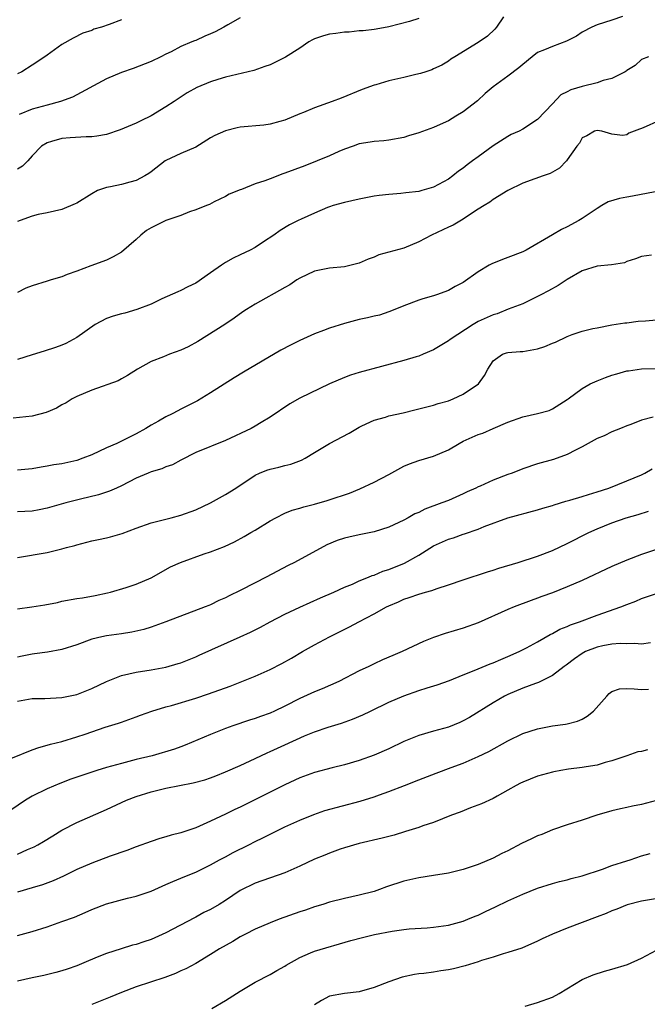
# Model space of a CAD drawing. Units: inches. Extents: x 2565000 to 2568000, y 1503000 to 1506000.
# Drawn here: x 2567755 to 2567840, y 1504504 to 1504636 of the extents above; entities that cross this region are included whole.
import ezdxf

# ---------------------------------------------------------------- set-up
doc = ezdxf.new("R2010")
doc.units = ezdxf.units.IN
doc.header["$MEASUREMENT"] = 0
doc.layers.add('LD25651503_2ft', color=131, linetype='Continuous')

msp = doc.modelspace()

# ---------------------------------------------------------------- linework, layer by layer
at = {"layer": 'LD25651503_2ft'}
for points, elevation in [([(2567836.44, 1504636.44), (2567835, 1504635.92), (2567833, 1504635.32), (2567832.28, 1504635), (2567831, 1504634.34), (2567830.22, 1504633.78), (2567828.89, 1504633.11), (2567827, 1504632.4), (2567825.93, 1504631.93), (2567825, 1504631.57), (2567824.25, 1504631), (2567823, 1504629.98), (2567822.48, 1504629.52), (2567821, 1504628.4), (2567819, 1504626.95), (2567817.95, 1504626.05), (2567816.9, 1504625.1), (2567815, 1504623.6), (2567813.98, 1504623), (2567813, 1504622.4), (2567811.89, 1504621.89), (2567811, 1504621.5), (2567809, 1504620.77), (2567807.63, 1504620.37), (2567807, 1504620.17), (2567805, 1504619.79), (2567804.3, 1504619.7), (2567803, 1504619.62), (2567802.49, 1504619.51), (2567801, 1504619.29), (2567800.18, 1504619), (2567799, 1504618.56), (2567798.26, 1504618.26), (2567797, 1504617.7), (2567795.36, 1504617), (2567793.67, 1504616.33), (2567791, 1504615.34), (2567790.73, 1504615.27), (2567789, 1504614.61), (2567788.32, 1504614.32), (2567787, 1504613.9), (2567785.14, 1504613.14), (2567785, 1504613.11), (2567783.48, 1504612.52), (2567783, 1504612.22), (2567781.5, 1504611.5), (2567780.84, 1504611.16), (2567780.45, 1504611), (2567779, 1504610.43), (2567778.15, 1504610.15), (2567777, 1504609.68), (2567774.96, 1504609), (2567773, 1504608.02), (2567772.38, 1504607.62), (2567771.6, 1504607), (2567771, 1504606.44), (2567769, 1504604.74), (2567767.89, 1504604.11), (2567767, 1504603.65), (2567764.88, 1504602.88), (2567763, 1504602.16), (2567761.71, 1504601.71), (2567761, 1504601.43), (2567759.56, 1504601), (2567759, 1504600.84), (2567757, 1504600.22), (2567756.13, 1504599.87), (2567755, 1504599.32)], 10762), ([(2567820.4, 1504636.4), (2567819.45, 1504635), (2567819.26, 1504634.74), (2567818.24, 1504633.76), (2567817, 1504632.93), (2567813.85, 1504631), (2567813.33, 1504630.67), (2567813, 1504630.43), (2567812.12, 1504629.88), (2567811, 1504629.37), (2567810.76, 1504629.24), (2567809.97, 1504629), (2567809.25, 1504628.75), (2567808.63, 1504628.63), (2567807, 1504628.22), (2567805, 1504627.76), (2567803.25, 1504627.25), (2567803, 1504627.2), (2567801.4, 1504626.6), (2567798.55, 1504625.45), (2567797.37, 1504625), (2567795, 1504624.14), (2567793.51, 1504623.51), (2567793, 1504623.32), (2567791, 1504622.48), (2567790.31, 1504622.31), (2567789, 1504621.95), (2567788.17, 1504621.83), (2567785, 1504621.52), (2567784.56, 1504621.44), (2567783, 1504621.07), (2567781.58, 1504620.42), (2567781, 1504620.11), (2567779, 1504618.87), (2567777, 1504617.98), (2567775, 1504617.07), (2567774.9, 1504617), (2567773, 1504615.54), (2567772.69, 1504615.31), (2567772.16, 1504615), (2567771, 1504614.35), (2567770.15, 1504614.15), (2567769, 1504613.83), (2567767.53, 1504613.53), (2567767, 1504613.44), (2567765.79, 1504613), (2567765, 1504612.59), (2567763, 1504611.31), (2567762.79, 1504611.21), (2567761, 1504610.48), (2567759, 1504610.03), (2567757.78, 1504609.78), (2567757, 1504609.58), (2567755.39, 1504609), (2567755, 1504608.83)], 10760), ([(2567785, 1504636.26), (2567783.31, 1504635.31), (2567782.79, 1504635), (2567781.62, 1504634.38), (2567781, 1504634.1), (2567780.22, 1504633.78), (2567779, 1504633.21), (2567778.84, 1504633.16), (2567778.49, 1504633), (2567777, 1504632.38), (2567775.69, 1504631.69), (2567775, 1504631.37), (2567774.31, 1504631), (2567773, 1504630.36), (2567770.58, 1504629.42), (2567769, 1504628.89), (2567767, 1504628.06), (2567762.41, 1504625.59), (2567760.82, 1504625), (2567759, 1504624.51), (2567757, 1504623.94), (2567755.25, 1504623.25)], 10756), ([(2567809, 1504636.16), (2567807.75, 1504635.75), (2567805, 1504635.04), (2567803.29, 1504634.71), (2567803, 1504634.69), (2567801.51, 1504634.49), (2567801, 1504634.49), (2567799.66, 1504634.34), (2567799, 1504634.31), (2567797.85, 1504634.15), (2567797, 1504634.03), (2567796.18, 1504633.82), (2567795, 1504633.41), (2567794.72, 1504633.28), (2567794.22, 1504633), (2567793, 1504632.15), (2567791.06, 1504630.94), (2567789, 1504629.94), (2567788.32, 1504629.68), (2567786.84, 1504629.16), (2567783, 1504628.27), (2567781.96, 1504627.96), (2567781, 1504627.65), (2567779.13, 1504626.87), (2567777.86, 1504626.14), (2567776.08, 1504625), (2567775, 1504624.27), (2567773, 1504623.05), (2567771.6, 1504622.4), (2567771, 1504622.09), (2567768.83, 1504621.17), (2567767, 1504620.57), (2567765.69, 1504620.31), (2567765, 1504620.23), (2567764.25, 1504620.25), (2567762.11, 1504620.11), (2567761, 1504620.01), (2567759.6, 1504619.6), (2567759, 1504619.44), (2567758.27, 1504619), (2567757, 1504617.7), (2567756.39, 1504617), (2567755.69, 1504616.31), (2567755, 1504615.89)], 10758), ([(2567769, 1504636), (2567767.34, 1504635.34), (2567766.3, 1504635), (2567765.3, 1504634.71), (2567765, 1504634.56), (2567763.81, 1504634.19), (2567762.5, 1504633.5), (2567761, 1504632.66), (2567759, 1504631.23), (2567758.7, 1504631), (2567757, 1504629.87), (2567755.6, 1504629), (2567755, 1504628.73)], 10754), ([(2567839.93, 1504631), (2567839, 1504630.66), (2567838.15, 1504629.85), (2567837, 1504629.15), (2567836.92, 1504629.08), (2567836.8, 1504629), (2567835, 1504628.09), (2567833.81, 1504627.81), (2567833, 1504627.52), (2567831, 1504627.03), (2567829.45, 1504626.55), (2567829, 1504626.29), (2567828.13, 1504625.87), (2567827, 1504624.69), (2567825, 1504622.55), (2567823, 1504621.25), (2567822.53, 1504621), (2567821.46, 1504620.54), (2567821, 1504620.3), (2567819, 1504619.01), (2567817, 1504617.57), (2567816.26, 1504617), (2567815.52, 1504616.48), (2567815, 1504616.04), (2567814.36, 1504615.64), (2567813.61, 1504615), (2567813, 1504614.54), (2567811, 1504613.46), (2567809.41, 1504613), (2567809, 1504612.89), (2567807.29, 1504612.71), (2567806.62, 1504612.62), (2567805, 1504612.5), (2567803.67, 1504612.33), (2567803, 1504612.24), (2567801, 1504611.86), (2567799, 1504611.42), (2567797.49, 1504611), (2567797, 1504610.83), (2567796.72, 1504610.72), (2567795, 1504609.99), (2567793.18, 1504609.18), (2567792.79, 1504609), (2567791.6, 1504608.4), (2567790.37, 1504607.63), (2567789.49, 1504607), (2567788.11, 1504606.11), (2567787, 1504605.37), (2567786.32, 1504605), (2567785, 1504604.36), (2567784.06, 1504603.94), (2567783, 1504603.34), (2567782.46, 1504603), (2567781, 1504601.96), (2567779, 1504600.57), (2567777.93, 1504600.07), (2567777, 1504599.58), (2567776.59, 1504599.41), (2567774.43, 1504598.43), (2567773, 1504597.73), (2567771.08, 1504597), (2567769.46, 1504596.54), (2567769, 1504596.45), (2567767.89, 1504596.11), (2567767, 1504595.79), (2567765.49, 1504595), (2567763, 1504593.23), (2567761.54, 1504592.46), (2567761, 1504592.23), (2567760.11, 1504591.89), (2567758.61, 1504591.39), (2567757, 1504590.91), (2567755, 1504590.28)], 10764), ([(2567841, 1504622.26), (2567839.62, 1504621.62), (2567839, 1504621.35), (2567838.71, 1504621.29), (2567837.28, 1504620.72), (2567837, 1504620.52), (2567836.43, 1504620.43), (2567835, 1504620.6), (2567833.65, 1504621), (2567833, 1504621.11), (2567832.64, 1504621), (2567831.62, 1504620.38), (2567831, 1504620.09), (2567830.62, 1504619.38), (2567830.3, 1504619), (2567829, 1504617.14), (2567828.89, 1504617), (2567827.96, 1504616.04), (2567827, 1504615.5), (2567826.69, 1504615.31), (2567825.73, 1504615), (2567824.61, 1504614.61), (2567823, 1504613.99), (2567821, 1504613.02), (2567819, 1504611.79), (2567818.56, 1504611.44), (2567817.81, 1504611), (2567817, 1504610.49), (2567815.58, 1504609.58), (2567815, 1504609.18), (2567813.62, 1504608.38), (2567813, 1504608.1), (2567810.71, 1504607), (2567809, 1504606.1), (2567807, 1504605.28), (2567803.65, 1504604.35), (2567803, 1504604.07), (2567802.21, 1504603.79), (2567801, 1504603.25), (2567799, 1504602.75), (2567797, 1504602.59), (2567795, 1504602.18), (2567793, 1504601.23), (2567792.62, 1504601), (2567791.67, 1504600.33), (2567791, 1504599.98), (2567787, 1504597.75), (2567785.81, 1504597), (2567785.32, 1504596.68), (2567784.17, 1504595.83), (2567782.93, 1504595), (2567779.29, 1504592.71), (2567778, 1504592), (2567777, 1504591.54), (2567775.49, 1504591), (2567774.66, 1504590.66), (2567773, 1504590.04), (2567771.17, 1504589), (2567769.84, 1504588.16), (2567769, 1504587.67), (2567768.57, 1504587.43), (2567765, 1504586.17), (2567763, 1504585.31), (2567762.37, 1504585), (2567761.56, 1504584.44), (2567761, 1504584.17), (2567760.27, 1504583.73), (2567758.86, 1504583.14), (2567757, 1504582.65), (2567754.42, 1504582.42)], 10766), ([(2567840.84, 1504612.84), (2567837.76, 1504612.24), (2567837, 1504612.13), (2567836.04, 1504611.96), (2567834.51, 1504611.49), (2567833.63, 1504611), (2567833, 1504610.62), (2567831, 1504609.26), (2567830.57, 1504609), (2567829, 1504608.13), (2567828.22, 1504607.78), (2567827, 1504607.04), (2567823.46, 1504605), (2567823, 1504604.76), (2567821, 1504604), (2567820.26, 1504603.74), (2567818.82, 1504603.18), (2567818.5, 1504603), (2567817, 1504602.09), (2567815, 1504600.66), (2567813.91, 1504600.09), (2567813, 1504599.59), (2567811.4, 1504599), (2567811, 1504598.87), (2567809.54, 1504598.46), (2567809, 1504598.28), (2567807, 1504597.51), (2567805.81, 1504597), (2567805, 1504596.68), (2567803.73, 1504596.27), (2567803, 1504596.11), (2567802.12, 1504595.88), (2567801, 1504595.65), (2567800.48, 1504595.52), (2567799, 1504595.13), (2567797, 1504594.49), (2567796.18, 1504594.18), (2567795, 1504593.76), (2567793, 1504592.86), (2567791.76, 1504592.24), (2567790.47, 1504591.53), (2567785.42, 1504588.58), (2567784.17, 1504587.83), (2567781, 1504585.8), (2567779.25, 1504584.75), (2567777, 1504583.59), (2567776.6, 1504583.4), (2567775.85, 1504583), (2567775, 1504582.57), (2567773.99, 1504581.99), (2567773, 1504581.44), (2567772.28, 1504581), (2567771, 1504580.3), (2567768.38, 1504579), (2567767, 1504578.41), (2567765, 1504577.47), (2567763.8, 1504577), (2567763, 1504576.71), (2567761, 1504576.26), (2567759.9, 1504576.1), (2567759, 1504575.92), (2567758.19, 1504575.81), (2567757, 1504575.59), (2567756.48, 1504575.52), (2567755, 1504575.4)], 10768), ([(2567840.34, 1504604.34), (2567839, 1504604.15), (2567838.17, 1504603.83), (2567837, 1504603.46), (2567836.69, 1504603.31), (2567834.96, 1504603.04), (2567833, 1504602.84), (2567831, 1504602.21), (2567829, 1504601.07), (2567827.75, 1504600.25), (2567826.46, 1504599.54), (2567825.42, 1504599), (2567825, 1504598.76), (2567823, 1504597.8), (2567821.06, 1504597.06), (2567819.55, 1504596.45), (2567819, 1504596.32), (2567817, 1504595.39), (2567816.31, 1504595), (2567813.24, 1504593), (2567813, 1504592.79), (2567811, 1504591.58), (2567809.62, 1504591), (2567809, 1504590.76), (2567808.67, 1504590.67), (2567807, 1504590.15), (2567801, 1504588.53), (2567799.83, 1504588.17), (2567799, 1504587.88), (2567796.99, 1504587.01), (2567793, 1504585.08), (2567791.67, 1504584.33), (2567789, 1504582.52), (2567787.82, 1504581.82), (2567787, 1504581.31), (2567786.45, 1504581), (2567783, 1504579.41), (2567779, 1504577.76), (2567777, 1504576.74), (2567775.87, 1504576.13), (2567775, 1504575.85), (2567774.42, 1504575.58), (2567773, 1504575.17), (2567772.59, 1504575), (2567771, 1504574.31), (2567769, 1504573.3), (2567768.32, 1504573), (2567767.42, 1504572.58), (2567765.93, 1504572.07), (2567763.5, 1504571.5), (2567761.52, 1504571), (2567759, 1504570.29), (2567757.94, 1504570.06), (2567757, 1504569.89), (2567755, 1504569.82)], 10770), ([(2567755, 1504563.67), (2567759, 1504564.33), (2567761, 1504564.82), (2567761.62, 1504565), (2567762.72, 1504565.28), (2567763, 1504565.38), (2567765, 1504565.88), (2567765.91, 1504566.09), (2567767, 1504566.3), (2567767.55, 1504566.45), (2567769.11, 1504566.89), (2567771, 1504567.6), (2567773, 1504568.32), (2567775.71, 1504569), (2567777, 1504569.35), (2567779, 1504570.08), (2567781, 1504571.01), (2567783, 1504572.14), (2567784.38, 1504573), (2567787, 1504574.73), (2567787.58, 1504575), (2567788.59, 1504575.41), (2567789, 1504575.55), (2567790.18, 1504575.82), (2567791, 1504576.04), (2567791.79, 1504576.21), (2567793.25, 1504576.75), (2567793.71, 1504577), (2567795, 1504577.76), (2567797, 1504579), (2567799.63, 1504580.37), (2567801, 1504581.2), (2567801.35, 1504581.35), (2567803, 1504582.13), (2567804.55, 1504582.55), (2567805, 1504582.7), (2567806.89, 1504583.11), (2567808.5, 1504583.5), (2567811, 1504584.16), (2567811.62, 1504584.38), (2567813, 1504584.75), (2567813.65, 1504585), (2567815, 1504585.61), (2567817.03, 1504587), (2567817.86, 1504588.14), (2567818.3, 1504589), (2567819, 1504590.09), (2567820.28, 1504591), (2567820.82, 1504591.18), (2567821, 1504591.22), (2567822.65, 1504591.35), (2567823, 1504591.36), (2567825, 1504591.71), (2567825.98, 1504592.02), (2567827, 1504592.47), (2567827.4, 1504592.6), (2567829, 1504593.39), (2567829.66, 1504593.66), (2567831, 1504594.11), (2567832.45, 1504594.45), (2567833, 1504594.57), (2567835, 1504594.94), (2567836.76, 1504595.24), (2567837, 1504595.24), (2567838.55, 1504595.45), (2567839.5, 1504595.5), (2567841, 1504595.63)], 10772), ([(2567755, 1504556.73), (2567756.96, 1504557.04), (2567758.71, 1504557.29), (2567760.38, 1504557.62), (2567761, 1504557.77), (2567763, 1504558.15), (2567763.75, 1504558.25), (2567765.47, 1504558.53), (2567767.11, 1504558.89), (2567767.52, 1504559), (2567769.62, 1504559.62), (2567771, 1504560.08), (2567773, 1504560.93), (2567775.61, 1504562.39), (2567776.95, 1504563), (2567780.14, 1504564.14), (2567781, 1504564.42), (2567782.86, 1504565.14), (2567784.23, 1504565.77), (2567785.53, 1504566.47), (2567786.43, 1504567), (2567787, 1504567.34), (2567789, 1504568.58), (2567789.76, 1504569), (2567791, 1504569.62), (2567791.99, 1504570.01), (2567793, 1504570.3), (2567793.53, 1504570.47), (2567795, 1504570.85), (2567796.69, 1504571.31), (2567797.65, 1504571.65), (2567799, 1504572.08), (2567799.68, 1504572.32), (2567801.09, 1504572.91), (2567803, 1504573.81), (2567805, 1504574.83), (2567807, 1504575.94), (2567807.75, 1504576.25), (2567809, 1504576.72), (2567811, 1504577.27), (2567813, 1504578.15), (2567814.45, 1504579), (2567815, 1504579.29), (2567817, 1504580.18), (2567817.61, 1504580.39), (2567819, 1504581), (2567821, 1504581.85), (2567823, 1504582.59), (2567824.99, 1504583.01), (2567826.55, 1504583.45), (2567827, 1504583.64), (2567829, 1504584.9), (2567829.12, 1504585), (2567831, 1504586.37), (2567832.06, 1504587), (2567833, 1504587.43), (2567834.12, 1504587.88), (2567835, 1504588.2), (2567835.66, 1504588.34), (2567837, 1504588.76), (2567837.23, 1504588.77), (2567839, 1504589.02), (2567845.13, 1504589.13)], 10774), ([(2567840.53, 1504582.53), (2567839, 1504582.15), (2567837.55, 1504581.55), (2567837, 1504581.37), (2567836.15, 1504581), (2567835, 1504580.54), (2567833.96, 1504580.04), (2567833, 1504579.66), (2567831, 1504578.54), (2567830.11, 1504578.11), (2567829, 1504577.51), (2567827.15, 1504576.85), (2567825, 1504576.24), (2567823, 1504575.58), (2567821.56, 1504575), (2567821, 1504574.8), (2567819, 1504574.04), (2567817.27, 1504573.27), (2567817, 1504573.17), (2567816.67, 1504573), (2567815.52, 1504572.48), (2567815, 1504572.23), (2567813, 1504571.34), (2567812.13, 1504571), (2567809.83, 1504570.17), (2567809, 1504569.73), (2567808.49, 1504569.51), (2567807.6, 1504569), (2567807, 1504568.69), (2567805, 1504567.74), (2567803, 1504567.09), (2567801, 1504566.7), (2567799.59, 1504566.41), (2567799, 1504566.26), (2567798.05, 1504565.95), (2567796.65, 1504565.35), (2567792.31, 1504563), (2567791.44, 1504562.56), (2567788.47, 1504561), (2567787, 1504560.25), (2567785, 1504559.21), (2567783.51, 1504558.49), (2567783, 1504558.22), (2567782.13, 1504557.87), (2567781, 1504557.3), (2567780.78, 1504557.22), (2567780.27, 1504557), (2567774.96, 1504555), (2567773, 1504554.29), (2567772.03, 1504553.97), (2567770.4, 1504553.6), (2567769, 1504553.39), (2567767, 1504553.13), (2567766.35, 1504553), (2567765, 1504552.65), (2567763, 1504551.91), (2567761, 1504551.29), (2567759.06, 1504550.94), (2567757.31, 1504550.69), (2567757, 1504550.66), (2567755.63, 1504550.37), (2567755, 1504550.25)], 10776), ([(2567755, 1504544.33), (2567757, 1504544.68), (2567758.71, 1504544.71), (2567761, 1504544.83), (2567763, 1504545.25), (2567765, 1504546.04), (2567767, 1504546.97), (2567769, 1504547.78), (2567769.99, 1504547.99), (2567771, 1504548.24), (2567773, 1504548.53), (2567775, 1504548.9), (2567776.62, 1504549.38), (2567777, 1504549.51), (2567779, 1504550.31), (2567779.48, 1504550.52), (2567785, 1504552.98), (2567786.38, 1504553.62), (2567787.7, 1504554.3), (2567789.01, 1504555), (2567791, 1504556.02), (2567793, 1504556.98), (2567795.77, 1504558.23), (2567797.58, 1504559), (2567799, 1504559.65), (2567800.09, 1504560.09), (2567801, 1504560.51), (2567802.24, 1504561), (2567802.76, 1504561.24), (2567803, 1504561.29), (2567804.19, 1504561.81), (2567805, 1504562.04), (2567807.11, 1504562.89), (2567809, 1504563.97), (2567811, 1504565.21), (2567813, 1504566.11), (2567813.68, 1504566.32), (2567815, 1504566.79), (2567815.17, 1504566.83), (2567817, 1504567.46), (2567817.81, 1504567.81), (2567821, 1504569), (2567825, 1504570.06), (2567825.71, 1504570.29), (2567827, 1504570.66), (2567827.25, 1504570.75), (2567828.79, 1504571.22), (2567829.35, 1504571.35), (2567831, 1504571.85), (2567831.85, 1504572.15), (2567833, 1504572.48), (2567834.57, 1504573), (2567837, 1504573.96), (2567839, 1504574.78), (2567839.43, 1504575), (2567840.42, 1504575.58)], 10778), ([(2567751.64, 1504535.64), (2567757, 1504537.79), (2567757.88, 1504538.12), (2567759, 1504538.4), (2567759.45, 1504538.55), (2567761, 1504538.92), (2567763, 1504539.52), (2567764.12, 1504539.88), (2567765, 1504540.22), (2567766.83, 1504540.83), (2567768.63, 1504541.37), (2567769, 1504541.52), (2567771, 1504542.22), (2567771.55, 1504542.45), (2567773.11, 1504543), (2567775, 1504543.57), (2567775.76, 1504543.76), (2567779, 1504544.74), (2567780.7, 1504545.3), (2567783.63, 1504546.37), (2567787, 1504547.69), (2567789, 1504548.57), (2567790.6, 1504549.4), (2567791.88, 1504550.12), (2567793.36, 1504551), (2567795, 1504551.92), (2567796.99, 1504553), (2567799.68, 1504554.32), (2567800.93, 1504555), (2567803, 1504556.06), (2567804.69, 1504557), (2567805, 1504557.16), (2567806.29, 1504557.71), (2567807, 1504558.05), (2567807.72, 1504558.28), (2567809, 1504558.74), (2567809.93, 1504559), (2567810.78, 1504559.22), (2567811.5, 1504559.5), (2567813, 1504559.98), (2567815, 1504560.67), (2567818.27, 1504561.73), (2567819, 1504561.94), (2567819.79, 1504562.21), (2567822.39, 1504563), (2567825, 1504563.85), (2567827, 1504564.59), (2567829, 1504565.52), (2567831.9, 1504567), (2567833, 1504567.52), (2567835, 1504568.34), (2567836.9, 1504569), (2567838.54, 1504569.46), (2567839.91, 1504569.91)], 10780), ([(2567843, 1504565.42), (2567839, 1504564.04), (2567837, 1504563.28), (2567835, 1504562.43), (2567831, 1504560.55), (2567829, 1504559.69), (2567827, 1504558.92), (2567825.59, 1504558.41), (2567825, 1504558.17), (2567824.13, 1504557.87), (2567821.83, 1504557), (2567821, 1504556.66), (2567817, 1504554.86), (2567815, 1504554.14), (2567812.58, 1504553.42), (2567811, 1504552.89), (2567809.65, 1504552.35), (2567806.78, 1504551), (2567805.52, 1504550.48), (2567804.13, 1504549.87), (2567803, 1504549.36), (2567802.27, 1504549), (2567801, 1504548.42), (2567798.24, 1504547), (2567796.01, 1504545.99), (2567795, 1504545.6), (2567793, 1504544.68), (2567791, 1504543.65), (2567789.61, 1504543), (2567789, 1504542.73), (2567787.71, 1504542.29), (2567787, 1504542.02), (2567786.23, 1504541.77), (2567784, 1504541), (2567783, 1504540.64), (2567781, 1504539.87), (2567777.58, 1504538.42), (2567777, 1504538.21), (2567776.13, 1504537.87), (2567773.13, 1504537), (2567771, 1504536.48), (2567769, 1504535.97), (2567767, 1504535.41), (2567765.68, 1504535), (2567763.66, 1504534.34), (2567763, 1504534.1), (2567762.18, 1504533.82), (2567760.72, 1504533.28), (2567759, 1504532.55), (2567757, 1504531.54), (2567756.09, 1504531), (2567753, 1504528.89)], 10782), ([(2567755, 1504523.77), (2567756.37, 1504524.37), (2567757.26, 1504524.74), (2567757.76, 1504525), (2567758.54, 1504525.46), (2567759.77, 1504526.23), (2567761, 1504526.96), (2567763, 1504528), (2567767, 1504529.77), (2567769.69, 1504531), (2567771, 1504531.5), (2567773, 1504532.15), (2567775, 1504532.64), (2567778.66, 1504533.34), (2567780.23, 1504533.77), (2567781, 1504534.03), (2567781.71, 1504534.29), (2567783, 1504534.81), (2567785, 1504535.68), (2567787, 1504536.61), (2567788.6, 1504537.4), (2567789, 1504537.56), (2567791, 1504538.47), (2567793.65, 1504539.65), (2567795, 1504540.2), (2567796.82, 1504540.82), (2567798.62, 1504541.38), (2567800.1, 1504541.9), (2567801.5, 1504542.5), (2567802.51, 1504543), (2567805, 1504544.18), (2567807, 1504545.05), (2567809, 1504545.76), (2567810.12, 1504546.12), (2567811.47, 1504546.53), (2567813.13, 1504547.13), (2567815, 1504547.89), (2567816.46, 1504548.46), (2567818.64, 1504549.36), (2567819, 1504549.49), (2567820.05, 1504549.95), (2567821, 1504550.33), (2567822.51, 1504551), (2567823.49, 1504551.49), (2567825, 1504552.31), (2567826.7, 1504553.3), (2567827, 1504553.43), (2567828, 1504554), (2567829, 1504554.38), (2567829.42, 1504554.58), (2567830.64, 1504555), (2567833, 1504555.91), (2567836.18, 1504557), (2567837, 1504557.33), (2567838.22, 1504557.78), (2567839, 1504558.12), (2567841, 1504558.83)], 10784), ([(2567840.18, 1504552.18), (2567839, 1504551.99), (2567838.09, 1504552.09), (2567837, 1504552.06), (2567836.1, 1504552.1), (2567835, 1504552.01), (2567833.79, 1504551.79), (2567833, 1504551.61), (2567831.44, 1504551), (2567831, 1504550.76), (2567829.97, 1504550.03), (2567828.83, 1504549.17), (2567828.58, 1504549), (2567827, 1504547.77), (2567825.14, 1504546.86), (2567824.73, 1504546.73), (2567823, 1504546.07), (2567821, 1504545.22), (2567820.54, 1504545), (2567819, 1504544.12), (2567815.85, 1504542.15), (2567815, 1504541.68), (2567814.54, 1504541.47), (2567813, 1504540.85), (2567811, 1504540.29), (2567809, 1504539.71), (2567807, 1504538.89), (2567805, 1504537.93), (2567803, 1504537.06), (2567801, 1504536.35), (2567799, 1504535.76), (2567797.35, 1504535.35), (2567795, 1504534.73), (2567793, 1504534), (2567791, 1504533.08), (2567785.61, 1504530.39), (2567785, 1504530.07), (2567784.26, 1504529.74), (2567783, 1504529.12), (2567781, 1504528.19), (2567779, 1504527.31), (2567777, 1504526.62), (2567775.7, 1504526.3), (2567775, 1504526.08), (2567774.15, 1504525.85), (2567773, 1504525.47), (2567771, 1504524.75), (2567769.74, 1504524.26), (2567767.48, 1504523.48), (2567765, 1504522.56), (2567763, 1504521.69), (2567761.2, 1504520.8), (2567759.83, 1504520.17), (2567758.38, 1504519.62), (2567757, 1504519.21), (2567755, 1504518.65)], 10786), ([(2567755, 1504512.79), (2567757, 1504513.35), (2567759, 1504514), (2567761, 1504514.68), (2567762.7, 1504515.3), (2567764.11, 1504515.89), (2567765, 1504516.29), (2567767, 1504517.07), (2567769.84, 1504517.84), (2567771, 1504518.12), (2567773, 1504518.79), (2567775, 1504519.66), (2567775.91, 1504520.09), (2567777, 1504520.52), (2567777.33, 1504520.67), (2567779, 1504521.35), (2567781, 1504522.32), (2567782.22, 1504523), (2567783, 1504523.4), (2567784.04, 1504523.96), (2567786.14, 1504525), (2567787, 1504525.46), (2567788.05, 1504525.95), (2567789, 1504526.46), (2567789.37, 1504526.63), (2567791, 1504527.42), (2567793, 1504528.33), (2567794.89, 1504529.11), (2567796.38, 1504529.62), (2567801.13, 1504530.87), (2567803, 1504531.46), (2567803.74, 1504531.74), (2567805, 1504532.18), (2567807.1, 1504533), (2567809, 1504533.77), (2567811.34, 1504534.66), (2567813.39, 1504535.39), (2567815, 1504536.01), (2567817, 1504536.87), (2567818.42, 1504537.58), (2567821, 1504538.98), (2567823, 1504539.97), (2567825, 1504540.63), (2567827, 1504541.01), (2567828.76, 1504541.24), (2567829, 1504541.29), (2567830.36, 1504541.64), (2567831, 1504541.89), (2567831.68, 1504542.32), (2567832.53, 1504543), (2567834.31, 1504545), (2567834.62, 1504545.38), (2567835, 1504545.63), (2567836.01, 1504545.99), (2567837, 1504546.03), (2567837.99, 1504546.01), (2567839, 1504545.88), (2567839.94, 1504545.94)], 10788), ([(2567839.77, 1504537.77), (2567839, 1504537.58), (2567838.5, 1504537.5), (2567837, 1504537), (2567835, 1504536.3), (2567834.09, 1504536.09), (2567833, 1504535.73), (2567831.52, 1504535.52), (2567831, 1504535.4), (2567829.17, 1504535.17), (2567828.11, 1504535), (2567827.17, 1504534.83), (2567827, 1504534.79), (2567825, 1504534.25), (2567823, 1504533.45), (2567822.71, 1504533.29), (2567822.13, 1504533), (2567821, 1504532.36), (2567819.57, 1504531.57), (2567819, 1504531.24), (2567817.47, 1504530.53), (2567815.99, 1504529.99), (2567814.59, 1504529.41), (2567813.43, 1504529), (2567811, 1504528.03), (2567809.57, 1504527.57), (2567809, 1504527.36), (2567807.22, 1504526.78), (2567805.68, 1504526.32), (2567804.09, 1504525.91), (2567801, 1504525.2), (2567799, 1504524.62), (2567798.42, 1504524.42), (2567797, 1504523.9), (2567796.37, 1504523.63), (2567795, 1504523.08), (2567793, 1504522.12), (2567791, 1504521.22), (2567787, 1504519.86), (2567785, 1504518.86), (2567783, 1504517.53), (2567782.16, 1504517), (2567781, 1504516.33), (2567780.11, 1504515.89), (2567779, 1504515.27), (2567778.82, 1504515.18), (2567775, 1504513.17), (2567773, 1504512.28), (2567772.03, 1504511.97), (2567771, 1504511.6), (2567770.51, 1504511.49), (2567768.97, 1504511.03), (2567767, 1504510.4), (2567765.97, 1504509.97), (2567764.58, 1504509.42), (2567763, 1504508.75), (2567761.71, 1504508.29), (2567761, 1504508.06), (2567760.18, 1504507.82), (2567758.56, 1504507.44), (2567757, 1504507.12), (2567755, 1504506.68)], 10790), ([(2567841.02, 1504530.98), (2567839, 1504530.43), (2567837.78, 1504530.22), (2567837, 1504530.04), (2567836.14, 1504529.86), (2567835, 1504529.58), (2567832.99, 1504529), (2567831, 1504528.32), (2567829, 1504527.7), (2567827, 1504527.03), (2567825.59, 1504526.41), (2567825, 1504526.21), (2567824.19, 1504525.81), (2567822.83, 1504525.17), (2567821, 1504524.22), (2567820.17, 1504523.83), (2567819, 1504523.23), (2567817, 1504522.38), (2567815, 1504521.68), (2567813, 1504521.18), (2567811, 1504520.87), (2567809, 1504520.59), (2567807, 1504520.13), (2567804.66, 1504519.34), (2567803.74, 1504519), (2567803, 1504518.75), (2567801, 1504518.23), (2567799, 1504517.8), (2567797, 1504517.29), (2567796.1, 1504517), (2567795, 1504516.67), (2567793.77, 1504516.23), (2567793, 1504515.98), (2567790.24, 1504515), (2567789, 1504514.51), (2567787, 1504513.65), (2567785.69, 1504513), (2567785, 1504512.62), (2567784, 1504512), (2567782.22, 1504511), (2567781, 1504510.24), (2567779, 1504509.06), (2567777.67, 1504508.33), (2567777, 1504508.05), (2567776.29, 1504507.71), (2567774.83, 1504507.17), (2567771, 1504505.91), (2567769, 1504505.14), (2567767.49, 1504504.51), (2567765, 1504503.55)], 10792), ([(2567781.17, 1504503), (2567783, 1504504.06), (2567784.49, 1504505), (2567785, 1504505.34), (2567787, 1504506.53), (2567789, 1504507.55), (2567789.91, 1504508.09), (2567791, 1504508.69), (2567791.18, 1504508.82), (2567793, 1504509.87), (2567794.46, 1504510.46), (2567795, 1504510.71), (2567799.87, 1504512.13), (2567801.44, 1504512.56), (2567803.05, 1504512.95), (2567805.41, 1504513.41), (2567807, 1504513.64), (2567807.72, 1504513.72), (2567810.15, 1504513.85), (2567811, 1504513.93), (2567813, 1504514.21), (2567815, 1504514.75), (2567815.63, 1504515), (2567816.59, 1504515.41), (2567817, 1504515.56), (2567817.97, 1504516.03), (2567819.34, 1504516.66), (2567821, 1504517.46), (2567823, 1504518.37), (2567825, 1504519.16), (2567827, 1504519.79), (2567827.94, 1504520.06), (2567829, 1504520.32), (2567829.52, 1504520.48), (2567831, 1504520.84), (2567833.75, 1504521.75), (2567835, 1504522.21), (2567837, 1504522.86), (2567837.47, 1504523), (2567839, 1504523.53), (2567840.14, 1504523.86)], 10794), ([(2567841.94, 1504517.94), (2567839, 1504517.44), (2567837.06, 1504516.94), (2567835.64, 1504516.36), (2567835, 1504516.13), (2567834.23, 1504515.77), (2567833, 1504515.32), (2567831, 1504514.55), (2567829, 1504513.81), (2567827, 1504513), (2567825.62, 1504512.38), (2567825, 1504512.05), (2567822.87, 1504511.13), (2567821, 1504510.53), (2567820.35, 1504510.35), (2567819, 1504509.9), (2567817.43, 1504509.43), (2567817, 1504509.27), (2567815.27, 1504508.73), (2567813.67, 1504508.33), (2567813, 1504508.19), (2567811.96, 1504508.04), (2567811, 1504507.87), (2567809.69, 1504507.69), (2567809, 1504507.64), (2567808.42, 1504507.58), (2567806.79, 1504507.21), (2567805, 1504506.6), (2567803, 1504505.83), (2567801, 1504505.25), (2567799.01, 1504504.99), (2567797, 1504504.66), (2567795.93, 1504504.07), (2567795, 1504503.49)], 10796), ([(2567823.32, 1504503.32), (2567825, 1504503.78), (2567827, 1504504.53), (2567827.88, 1504505), (2567831, 1504506.9), (2567832.46, 1504507.54), (2567833.98, 1504508.02), (2567835, 1504508.27), (2567837.1, 1504508.9), (2567839, 1504509.78), (2567841, 1504510.86)], 10798)]:
    msp.add_lwpolyline(points, dxfattribs=dict(at, elevation=elevation))

doc.saveas('drawing.dxf')
